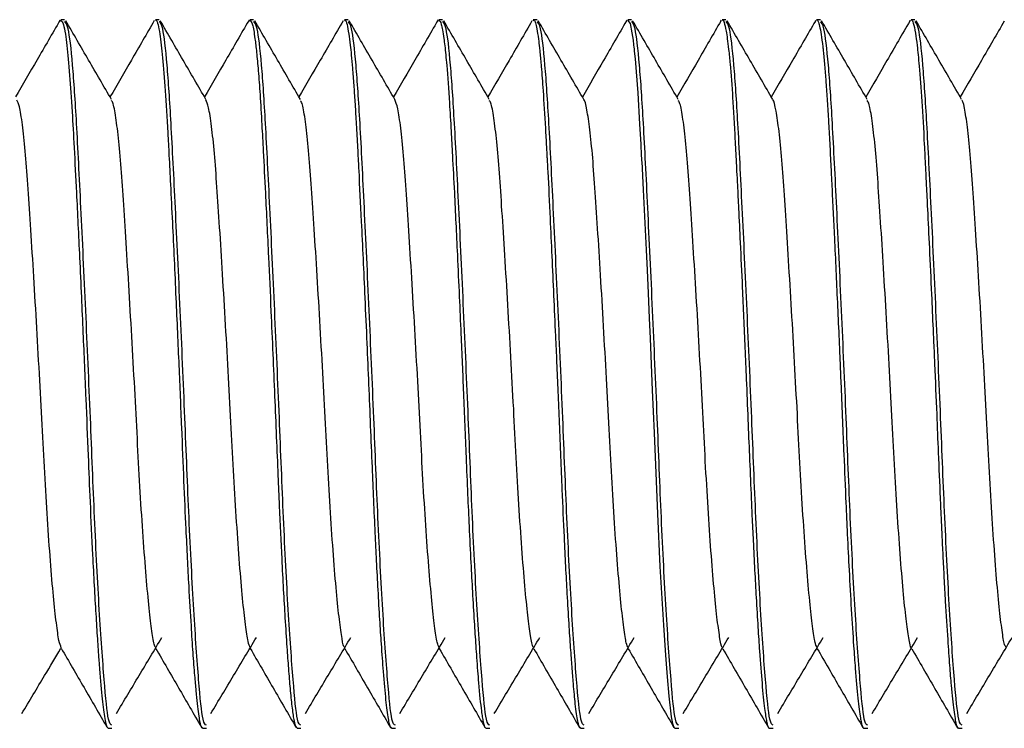
# Model space of a CAD drawing. Units: inches. Extents: x 0.3 to 10.7, y 0.4 to 8.2.
# Drawn here: x 1.5 to 1.5, y 7.4 to 7.4 of the extents above; entities that cross this region are included whole.
import ezdxf

# ---------------------------------------------------------------- set-up
doc = ezdxf.new("R2010")
doc.units = ezdxf.units.IN
doc.header["$MEASUREMENT"] = 0

msp = doc.modelspace()

# ---------------------------------------------------------------- linework, layer by layer
at = {"color": 7, "linetype": 'Continuous', "lineweight": 25}
for p, q in [((1.471377, 7.400426), (1.471387, 7.400451)), ((1.471456, 7.400453), (1.471394, 7.400453)), ((1.472939, 7.400435), (1.472943, 7.400444)), ((1.473019, 7.400453), (1.472957, 7.400453)), ((1.474501, 7.400424), (1.474512, 7.400451)), ((1.474581, 7.400453), (1.474519, 7.400453)), ((1.476144, 7.400453), (1.476082, 7.400453)), ((1.477624, 7.400423), (1.477637, 7.400451)), ((1.477706, 7.400453), (1.477644, 7.400453)), ((1.479269, 7.400453), (1.479207, 7.400453)), ((1.480747, 7.400431), (1.480761, 7.40045)), ((1.480831, 7.400453), (1.480769, 7.400453)), ((1.482309, 7.40043), (1.482319, 7.400446)), ((1.482394, 7.400453), (1.482332, 7.400453)), ((1.483872, 7.400428), (1.483879, 7.400444)), ((1.483956, 7.400453), (1.483893, 7.400453)), ((1.485519, 7.400453), (1.485456, 7.400453)), ((1.472175, 7.388734), (1.472238, 7.388734)), ((1.473738, 7.388734), (1.473801, 7.388734)), ((1.4753, 7.388734), (1.475363, 7.388734)), ((1.476863, 7.388734), (1.476926, 7.388734)), ((1.478425, 7.388734), (1.478488, 7.388734)), ((1.479988, 7.388734), (1.480051, 7.388734)), ((1.48155, 7.388734), (1.481613, 7.388734)), ((1.483113, 7.388734), (1.483176, 7.388734)), ((1.484675, 7.388734), (1.484738, 7.388734)), ((1.486237, 7.388734), (1.486301, 7.388734))]:
    msp.add_line(p, q, dxfattribs=at)
at = {"color": 7, "linetype": 'Continuous', "lineweight": 25, "flags": 128}
msp.add_lwpolyline([(1.480769, 7.400439), (1.480807, 7.400389), (1.480839, 7.400238), (1.480857, 7.400114), (1.480867, 7.400037), (1.480871, 7.399995), (1.480873, 7.399984), (1.480873, 7.399978), (1.480873, 7.399977), (1.480873, 7.399976), (1.480874, 7.399976), (1.480874, 7.399976), (1.480874, 7.399975), (1.480874, 7.399975), (1.480874, 7.399975), (1.480874, 7.399975), (1.480874, 7.399975), (1.480874, 7.39997), (1.480875, 7.399961), (1.480878, 7.39993), (1.48089, 7.399808), (1.480908, 7.39959), (1.480934, 7.399243), (1.480966, 7.398728), (1.480984, 7.398395), (1.480994, 7.398208), (1.480997, 7.398159), (1.480998, 7.398134), (1.480998, 7.398127), (1.480999, 7.398124), (1.480999, 7.398123), (1.480999, 7.398122), (1.480999, 7.398122), (1.480999, 7.398122), (1.480999, 7.398122), (1.480999, 7.398122), (1.480999, 7.398122), (1.480999, 7.398121), (1.481, 7.398106), (1.481024, 7.397637), (1.481072, 7.396649), (1.481088, 7.39631), (1.481105, 7.395932), (1.481123, 7.395516), (1.481138, 7.395183), (1.481175, 7.394327), (1.481204, 7.39362), (1.481237, 7.392821), (1.48126, 7.392281), (1.481302, 7.391412), (1.481358, 7.390438), (1.481391, 7.389946), (1.481419, 7.389583), (1.481448, 7.389264), (1.481489, 7.388922), (1.48151, 7.388816), (1.48152, 7.388779), (1.481521, 7.388775), (1.481521, 7.388774), (1.481521, 7.388774), (1.481521, 7.388774), (1.481521, 7.388774), (1.481521, 7.388774), (1.481521, 7.388774), (1.481521, 7.388774), (1.481521, 7.388774), (1.481521, 7.388774), (1.481522, 7.388773), (1.481523, 7.38877), (1.481531, 7.388751), (1.481547, 7.388735), (1.48155, 7.388738)], dxfattribs=at)
at = {"color": 7, "linetype": 'Continuous', "lineweight": 25}
for points, knots in [([(1.471377, 7.40044), (1.471251, 7.400222), (1.471007, 7.399801), (1.470762, 7.399379), (1.470644, 7.399175)], [0, 0, 0, 0, 0.515445, 1, 1, 1, 1]), ([(1.471394, 7.400439), (1.471408, 7.400429), (1.471433, 7.400413), (1.471466, 7.400234), (1.4715, 7.39998), (1.471538, 7.399572), (1.471578, 7.398985), (1.471613, 7.398325), (1.471655, 7.397529), (1.471695, 7.396683), (1.471732, 7.395893), (1.471766, 7.395113), (1.471804, 7.394229), (1.471843, 7.39329), (1.471878, 7.392419), (1.471921, 7.391516), (1.471962, 7.390766), (1.471997, 7.390216), (1.472029, 7.389757), (1.472066, 7.389307), (1.472101, 7.388993), (1.472129, 7.388831), (1.472152, 7.388748), (1.472167, 7.388742), (1.472175, 7.388739)], [0, 0, 0, 0, 0.0541664, 0.0910609, 0.1224693, 0.1809433, 0.2348841, 0.2795131, 0.3292337, 0.3933892, 0.4304725, 0.463036, 0.5222581, 0.5737127, 0.617354, 0.6705955, 0.7367346, 0.7687879, 0.7985071, 0.8556968, 0.9099735, 0.9400168, 0.969519, 1, 1, 1, 1]), ([(1.472238, 7.388785), (1.472219, 7.388794), (1.472175, 7.388816), (1.472111, 7.389483), (1.472029, 7.390627), (1.47195, 7.392155), (1.471883, 7.39388), (1.471805, 7.395669), (1.471725, 7.397365), (1.471655, 7.398763), (1.471589, 7.399768), (1.471519, 7.400367), (1.471476, 7.400403), (1.471456, 7.400418)], [0, 0, 0, 0, 0.072978, 0.168872, 0.268474, 0.367189, 0.460541, 0.557294, 0.655247, 0.749857, 0.836821, 0.926852, 1, 1, 1, 1]), ([(1.47223, 7.399134), (1.472104, 7.399351), (1.471852, 7.399785), (1.471601, 7.400219), (1.471475, 7.400437)], [0, 0, 0, 0, 0.499893, 1, 1, 1, 1]), ([(1.472939, 7.400439), (1.472813, 7.400221), (1.472569, 7.3998), (1.472325, 7.399379), (1.472206, 7.399175)], [0, 0, 0, 0, 0.515969, 1, 1, 1, 1]), ([(1.472957, 7.400443), (1.472962, 7.400444), (1.472986, 7.40045), (1.473019, 7.400301), (1.473054, 7.400045), (1.473084, 7.399756), (1.47312, 7.399299), (1.473155, 7.398725), (1.473183, 7.398188), (1.473208, 7.397698), (1.473246, 7.396929), (1.473285, 7.396095), (1.473321, 7.395289), (1.473352, 7.394572), (1.473387, 7.393743), (1.473423, 7.392833), (1.473463, 7.391943), (1.473504, 7.391133), (1.473543, 7.390466), (1.473575, 7.389978), (1.473602, 7.389625), (1.473626, 7.389349), (1.473647, 7.389136), (1.473668, 7.388966), (1.473692, 7.388825), (1.473715, 7.388732), (1.473732, 7.388751), (1.473738, 7.388757)], [0, 0, 0, 0, 0.0208718, 0.0912412, 0.1214073, 0.1492625, 0.2052582, 0.2617063, 0.2883049, 0.3203458, 0.3594264, 0.4311518, 0.462703, 0.4924894, 0.5482742, 0.5975373, 0.6442476, 0.7041238, 0.7514079, 0.7878394, 0.8240556, 0.8518688, 0.8802352, 0.9091543, 0.9366385, 0.9785924, 1, 1, 1, 1]), ([(1.473801, 7.388785), (1.473782, 7.388794), (1.473738, 7.388816), (1.473673, 7.389483), (1.473592, 7.390627), (1.473513, 7.392155), (1.473445, 7.39388), (1.473368, 7.395669), (1.473287, 7.397365), (1.473218, 7.398763), (1.473151, 7.399768), (1.473082, 7.400367), (1.473038, 7.400403), (1.473019, 7.400418)], [0, 0, 0, 0, 0.072978, 0.168872, 0.268474, 0.367189, 0.460541, 0.557294, 0.655247, 0.749857, 0.836821, 0.926852, 1, 1, 1, 1]), ([(1.473792, 7.399134), (1.473667, 7.399351), (1.473415, 7.399785), (1.473163, 7.400219), (1.473038, 7.400437)], [0, 0, 0, 0, 0.499869, 1, 1, 1, 1]), ([(1.4745, 7.400437), (1.474374, 7.40022), (1.474131, 7.399799), (1.473887, 7.399378), (1.473769, 7.399175)], [0, 0, 0, 0, 0.516553, 1, 1, 1, 1]), ([(1.474519, 7.40044), (1.474533, 7.40043), (1.474561, 7.400409), (1.474599, 7.400188), (1.474631, 7.399917), (1.474659, 7.39961), (1.474688, 7.399213), (1.474715, 7.398761), (1.474744, 7.398219), (1.474781, 7.397506), (1.474824, 7.396612), (1.474865, 7.395704), (1.474899, 7.39493), (1.474929, 7.394233), (1.474957, 7.393558), (1.474982, 7.392952), (1.47501, 7.392268), (1.475049, 7.39145), (1.475092, 7.390671), (1.47513, 7.390095), (1.475158, 7.389705), (1.475185, 7.389372), (1.475215, 7.38908), (1.475242, 7.388889), (1.47527, 7.38876), (1.475289, 7.388748), (1.4753, 7.388741)], [0, 0, 0, 0, 0.0537746, 0.1047127, 0.137762, 0.173144, 0.2111429, 0.2517582, 0.2835791, 0.3295606, 0.392967, 0.4434138, 0.4820486, 0.5198206, 0.55673, 0.5927766, 0.6212869, 0.674633, 0.7413985, 0.780055, 0.8120493, 0.8475201, 0.886467, 0.9288886, 0.9572498, 1, 1, 1, 1]), ([(1.475363, 7.388785), (1.475344, 7.388794), (1.4753, 7.388816), (1.475236, 7.389483), (1.475154, 7.390627), (1.475075, 7.392155), (1.475008, 7.39388), (1.47493, 7.395669), (1.47485, 7.397365), (1.47478, 7.398763), (1.474714, 7.399768), (1.474644, 7.400367), (1.474601, 7.400403), (1.474581, 7.400418)], [0, 0, 0, 0, 0.072978, 0.168872, 0.268474, 0.367189, 0.460541, 0.557294, 0.655247, 0.749857, 0.836821, 0.926852, 1, 1, 1, 1]), ([(1.475355, 7.399134), (1.475229, 7.399351), (1.474978, 7.399785), (1.474726, 7.400219), (1.4746, 7.400437)], [0, 0, 0, 0, 0.499845, 1, 1, 1, 1]), ([(1.476062, 7.400436), (1.475936, 7.400218), (1.475693, 7.399798), (1.475449, 7.399378), (1.475331, 7.399175)], [0, 0, 0, 0, 0.517191, 1, 1, 1, 1]), ([(1.476082, 7.400435), (1.476087, 7.400439), (1.476111, 7.40046), (1.476144, 7.400302), (1.476177, 7.400058), (1.476198, 7.399864), (1.476217, 7.399647), (1.476237, 7.399388), (1.476257, 7.399091), (1.476277, 7.398763), (1.476294, 7.398457), (1.476308, 7.398183), (1.476329, 7.397777), (1.476367, 7.397025), (1.476412, 7.396046), (1.476453, 7.39513), (1.476484, 7.394419), (1.476512, 7.393732), (1.476538, 7.393091), (1.476563, 7.392499), (1.476587, 7.391982), (1.476611, 7.391484), (1.476636, 7.391001), (1.476663, 7.39054), (1.476693, 7.390083), (1.476727, 7.389614), (1.476758, 7.389261), (1.476785, 7.389025), (1.476805, 7.388894), (1.476821, 7.388815), (1.476834, 7.388771), (1.476848, 7.388736), (1.476857, 7.388749), (1.476863, 7.388755)], [0, 0, 0, 0, 0.019985, 0.090841, 0.121368, 0.143468, 0.168547, 0.196607, 0.221202, 0.247704, 0.276113, 0.289365, 0.305201, 0.358352, 0.43086, 0.472359, 0.509179, 0.546606, 0.584638, 0.615585, 0.648152, 0.676591, 0.708465, 0.743773, 0.775644, 0.817002, 0.87157, 0.897366, 0.925416, 0.949272, 0.962772, 0.979504, 1, 1, 1, 1]), ([(1.476926, 7.388785), (1.476907, 7.388794), (1.476863, 7.388816), (1.476798, 7.389483), (1.476717, 7.390627), (1.476638, 7.392155), (1.47657, 7.39388), (1.476493, 7.395669), (1.476412, 7.397365), (1.476343, 7.398763), (1.476276, 7.399768), (1.476207, 7.400367), (1.476163, 7.400403), (1.476144, 7.400418)], [0, 0, 0, 0, 0.072978, 0.168872, 0.268474, 0.367189, 0.460541, 0.557294, 0.655247, 0.749857, 0.836821, 0.926852, 1, 1, 1, 1]), ([(1.476917, 7.399134), (1.476792, 7.399351), (1.47654, 7.399785), (1.476288, 7.400219), (1.476163, 7.400437)], [0, 0, 0, 0, 0.499869, 1, 1, 1, 1]), ([(1.477624, 7.400434), (1.477498, 7.400217), (1.477255, 7.399797), (1.477011, 7.399377), (1.476894, 7.399175)], [0, 0, 0, 0, 0.517819, 1, 1, 1, 1]), ([(1.477644, 7.40044), (1.477658, 7.400432), (1.477678, 7.400419), (1.477707, 7.400285), (1.477726, 7.400164), (1.477749, 7.399979), (1.47778, 7.399661), (1.477814, 7.399179), (1.477846, 7.398651), (1.477872, 7.398158), (1.477907, 7.397493), (1.477945, 7.396701), (1.477981, 7.395902), (1.478016, 7.395137), (1.478053, 7.394244), (1.47809, 7.393352), (1.47812, 7.392622), (1.478146, 7.392035), (1.478173, 7.391496), (1.478201, 7.390969), (1.478228, 7.390508), (1.478251, 7.390156), (1.478275, 7.38981), (1.478306, 7.389402), (1.478338, 7.389095), (1.478363, 7.388918), (1.478377, 7.388845), (1.478387, 7.388801), (1.478403, 7.388751), (1.478415, 7.388744), (1.478425, 7.388739)], [0, 0, 0, 0, 0.051859, 0.076796, 0.104112, 0.122804, 0.163538, 0.222972, 0.259746, 0.288561, 0.32884, 0.390926, 0.430198, 0.46429, 0.517246, 0.575188, 0.610424, 0.641407, 0.678623, 0.710635, 0.746153, 0.778316, 0.795039, 0.836764, 0.899682, 0.918757, 0.939161, 0.953961, 0.961112, 1, 1, 1, 1]), ([(1.478488, 7.388785), (1.478469, 7.388794), (1.478425, 7.388816), (1.478361, 7.389483), (1.478279, 7.390627), (1.4782, 7.392155), (1.478133, 7.39388), (1.478055, 7.395669), (1.477975, 7.397365), (1.477905, 7.398763), (1.477839, 7.399768), (1.477769, 7.400367), (1.477726, 7.400403), (1.477706, 7.400418)], [0, 0, 0, 0, 0.072978, 0.168872, 0.268474, 0.367189, 0.460541, 0.557294, 0.655247, 0.749857, 0.836821, 0.926852, 1, 1, 1, 1]), ([(1.47848, 7.399134), (1.478354, 7.399351), (1.478103, 7.399785), (1.477851, 7.400219), (1.477725, 7.400437)], [0, 0, 0, 0, 0.499845, 1, 1, 1, 1]), ([(1.479185, 7.400433), (1.479059, 7.400215), (1.478817, 7.399796), (1.478574, 7.399376), (1.478457, 7.399175)], [0, 0, 0, 0, 0.518397, 1, 1, 1, 1]), ([(1.479207, 7.400438), (1.479211, 7.400443), (1.479223, 7.400453), (1.479242, 7.400401), (1.479266, 7.400307), (1.479289, 7.400162), (1.479307, 7.400018), (1.479322, 7.399869), (1.479342, 7.39965), (1.479372, 7.399251), (1.4794, 7.398791), (1.47942, 7.398428), (1.479428, 7.398281), (1.47943, 7.398235), (1.479431, 7.398215), (1.479431, 7.39821), (1.479432, 7.398207), (1.479432, 7.398207), (1.479432, 7.398207), (1.479432, 7.398207), (1.479432, 7.398207), (1.479432, 7.398207), (1.479432, 7.398206), (1.479432, 7.398205), (1.479433, 7.39819), (1.479436, 7.398102), (1.479457, 7.397773), (1.47949, 7.397045), (1.479534, 7.396116), (1.47957, 7.395302), (1.479594, 7.394769), (1.479614, 7.394286), (1.479636, 7.393764), (1.479658, 7.393222), (1.479684, 7.392587), (1.479719, 7.391808), (1.479757, 7.391068), (1.479792, 7.390476), (1.479815, 7.390132), (1.479831, 7.389903), (1.479846, 7.389698), (1.479868, 7.389423), (1.4799, 7.38909), (1.479928, 7.388898), (1.479946, 7.388816), (1.479951, 7.388798), (1.479953, 7.388791), (1.479954, 7.388789), (1.479954, 7.388788), (1.479954, 7.388788), (1.479954, 7.388788), (1.479954, 7.388788), (1.479954, 7.388788), (1.479954, 7.388788), (1.479954, 7.388788), (1.479954, 7.388787), (1.479954, 7.388787), (1.479956, 7.388782), (1.479961, 7.388765), (1.479973, 7.388737), (1.479983, 7.388747), (1.479988, 7.388753)], [0, 0, 0, 0, 0.017294, 0.042968, 0.07254, 0.106008, 0.127401, 0.138208, 0.165712, 0.205074, 0.25628, 0.27856, 0.284392, 0.287347, 0.28809, 0.288462, 0.288555, 0.288558, 0.28856, 0.288561, 0.288564, 0.288569, 0.288579, 0.288618, 0.288937, 0.291712, 0.306704, 0.355353, 0.428832, 0.46576, 0.489713, 0.515928, 0.544402, 0.575137, 0.605793, 0.65215, 0.712802, 0.748534, 0.780852, 0.795948, 0.809214, 0.838445, 0.880857, 0.936433, 0.948336, 0.954461, 0.956011, 0.956788, 0.956983, 0.95708, 0.957087, 0.95709, 0.957091, 0.957094, 0.957098, 0.957107, 0.957179, 0.957771, 0.963423, 0.97963, 1, 1, 1, 1]), ([(1.480051, 7.388785), (1.480032, 7.388794), (1.479988, 7.388816), (1.479923, 7.389483), (1.479842, 7.390627), (1.479763, 7.392155), (1.479695, 7.39388), (1.479618, 7.395669), (1.479537, 7.397365), (1.479468, 7.398763), (1.479401, 7.399768), (1.479332, 7.400367), (1.479288, 7.400403), (1.479269, 7.400418)], [0, 0, 0, 0, 0.0729781, 0.1688727, 0.2684745, 0.367189, 0.4605408, 0.5572943, 0.655247, 0.7498568, 0.8368206, 0.9268518, 1, 1, 1, 1]), ([(1.480042, 7.399134), (1.479917, 7.399351), (1.479665, 7.399785), (1.479413, 7.400219), (1.479288, 7.400437)], [0, 0, 0, 0, 0.499869, 1, 1, 1, 1]), ([(1.480747, 7.400432), (1.480621, 7.400214), (1.480379, 7.399795), (1.480136, 7.399376), (1.480019, 7.399174)], [0, 0, 0, 0, 0.518836, 1, 1, 1, 1]), ([(1.481613, 7.388785), (1.481594, 7.388794), (1.48155, 7.388816), (1.481486, 7.389483), (1.481404, 7.390627), (1.481325, 7.392155), (1.481258, 7.39388), (1.48118, 7.395669), (1.4811, 7.397365), (1.481031, 7.398763), (1.480964, 7.399768), (1.480894, 7.400367), (1.480851, 7.400403), (1.480831, 7.400418)], [0, 0, 0, 0, 0.072978, 0.168872, 0.268474, 0.367189, 0.460541, 0.557294, 0.655247, 0.749857, 0.836821, 0.926852, 1, 1, 1, 1]), ([(1.481605, 7.399134), (1.481479, 7.399351), (1.481228, 7.399785), (1.480976, 7.400219), (1.48085, 7.400437)], [0, 0, 0, 0, 0.499869, 1, 1, 1, 1]), ([(1.482309, 7.400431), (1.482183, 7.400213), (1.481941, 7.399794), (1.481698, 7.399376), (1.481582, 7.399174)], [0, 0, 0, 0, 0.519101, 1, 1, 1, 1]), ([(1.482332, 7.40045), (1.482334, 7.400451), (1.482344, 7.400455), (1.482366, 7.40041), (1.482392, 7.4003), (1.482417, 7.400138), (1.482435, 7.399991), (1.48245, 7.399845), (1.482473, 7.399601), (1.482498, 7.399266), (1.482525, 7.398814), (1.482546, 7.398442), (1.48256, 7.398146), (1.482573, 7.397902), (1.482585, 7.39767), (1.482604, 7.397282), (1.482631, 7.396721), (1.482667, 7.395954), (1.482701, 7.395189), (1.482732, 7.394456), (1.482756, 7.393859), (1.482782, 7.393223), (1.482805, 7.392693), (1.482825, 7.392225), (1.482853, 7.391632), (1.482886, 7.391004), (1.482921, 7.390415), (1.482954, 7.389925), (1.482991, 7.389445), (1.483024, 7.389117), (1.48305, 7.388935), (1.483066, 7.388842), (1.483079, 7.388788), (1.483088, 7.388761), (1.483098, 7.388744), (1.483106, 7.388732), (1.483112, 7.388737), (1.483113, 7.388738)], [0, 0, 0, 0, 0.007679, 0.039836, 0.081054, 0.105075, 0.131363, 0.147287, 0.161185, 0.216705, 0.24449, 0.272273, 0.300057, 0.306049, 0.321174, 0.3455, 0.379023, 0.421736, 0.476599, 0.50471, 0.54118, 0.574025, 0.609957, 0.631173, 0.656132, 0.717203, 0.753388, 0.785756, 0.8377, 0.893202, 0.915425, 0.937648, 0.95987, 0.970073, 0.977212, 0.994658, 1, 1, 1, 1]), ([(1.483176, 7.388785), (1.483157, 7.388794), (1.483113, 7.388816), (1.483048, 7.389483), (1.482967, 7.390627), (1.482888, 7.392155), (1.48282, 7.39388), (1.482743, 7.395669), (1.482662, 7.397365), (1.482593, 7.398763), (1.482526, 7.399768), (1.482457, 7.400367), (1.482413, 7.400403), (1.482394, 7.400418)], [0, 0, 0, 0, 0.072978, 0.168873, 0.268475, 0.367189, 0.460541, 0.557294, 0.655247, 0.749857, 0.836821, 0.926852, 1, 1, 1, 1]), ([(1.483167, 7.399134), (1.483042, 7.399351), (1.48279, 7.399785), (1.482538, 7.400219), (1.482413, 7.400437)], [0, 0, 0, 0, 0.499869, 1, 1, 1, 1]), ([(1.483872, 7.40043), (1.483746, 7.400213), (1.483503, 7.399794), (1.483261, 7.399376), (1.483144, 7.399174)], [0, 0, 0, 0, 0.519128, 1, 1, 1, 1]), ([(1.483893, 7.40045), (1.483895, 7.400451), (1.483903, 7.400455), (1.48392, 7.400427), (1.483943, 7.400355), (1.483969, 7.400216), (1.483989, 7.400062), (1.484002, 7.399944), (1.484006, 7.399904), (1.484008, 7.399888), (1.484008, 7.399885), (1.484008, 7.399885), (1.484008, 7.399885), (1.484008, 7.399884), (1.484008, 7.399884), (1.484008, 7.399884), (1.484008, 7.399884), (1.484009, 7.399883), (1.484009, 7.399881), (1.484011, 7.399861), (1.484016, 7.399803), (1.484029, 7.399662), (1.484054, 7.399348), (1.484083, 7.398914), (1.48411, 7.398417), (1.484127, 7.398067), (1.484145, 7.397703), (1.484163, 7.397338), (1.484185, 7.396878), (1.484209, 7.396384), (1.484233, 7.395842), (1.484252, 7.395425), (1.484264, 7.395157), (1.484269, 7.395059), (1.484271, 7.394993), (1.484276, 7.394903), (1.484284, 7.394699), (1.484307, 7.394139), (1.484339, 7.393352), (1.484374, 7.392542), (1.484402, 7.391903), (1.484432, 7.391305), (1.484467, 7.390677), (1.484501, 7.390141), (1.484538, 7.389638), (1.484576, 7.389208), (1.484609, 7.38895), (1.484631, 7.38883), (1.484644, 7.38878), (1.484656, 7.388749), (1.484667, 7.388732), (1.484673, 7.388737), (1.484675, 7.388739)], [0, 0, 0, 0, 0.006893, 0.0305629, 0.0603639, 0.0924044, 0.1254676, 0.1352548, 0.1405417, 0.1411602, 0.1413637, 0.1414396, 0.1414428, 0.1414496, 0.141463, 0.1414902, 0.1415444, 0.1416529, 0.14187, 0.1423039, 0.1492468, 0.1631319, 0.190894, 0.2463628, 0.2741221, 0.3018805, 0.3188803, 0.3457289, 0.3706562, 0.4019403, 0.4315893, 0.461984, 0.4708488, 0.4754894, 0.4780984, 0.4817001, 0.4900709, 0.5114813, 0.572903, 0.6186631, 0.6493665, 0.6868697, 0.7311678, 0.7783858, 0.8119305, 0.8673887, 0.9228429, 0.9413475, 0.9598517, 0.9759527, 0.9935603, 1, 1, 1, 1]), ([(1.484738, 7.388785), (1.484719, 7.388794), (1.484676, 7.388816), (1.484611, 7.389483), (1.484529, 7.390627), (1.48445, 7.392155), (1.484383, 7.39388), (1.484305, 7.395669), (1.484225, 7.397365), (1.484156, 7.398763), (1.484089, 7.399768), (1.484019, 7.400367), (1.483976, 7.400403), (1.483956, 7.400418)], [0, 0, 0, 0, 0.072978, 0.168872, 0.268474, 0.367189, 0.460541, 0.557294, 0.655247, 0.749857, 0.836821, 0.926852, 1, 1, 1, 1]), ([(1.48473, 7.399134), (1.484604, 7.399351), (1.484353, 7.399785), (1.484101, 7.400219), (1.483975, 7.400437)], [0, 0, 0, 0, 0.499869, 1, 1, 1, 1]), ([(1.485434, 7.40043), (1.485308, 7.400213), (1.485066, 7.399794), (1.484823, 7.399376), (1.484707, 7.399174)], [0, 0, 0, 0, 0.51896, 1, 1, 1, 1]), ([(1.485434, 7.400429), (1.485435, 7.400431), (1.485438, 7.40044), (1.485441, 7.400443), (1.485444, 7.400446)], [0, 0, 0, 0, 0.219074, 1, 1, 1, 1]), ([(1.485456, 7.40045), (1.485458, 7.400451), (1.48547, 7.400456), (1.485493, 7.400403), (1.485525, 7.400261), (1.485552, 7.400062), (1.485572, 7.399873), (1.485599, 7.399592), (1.485633, 7.399126), (1.485665, 7.398565), (1.485687, 7.398126), (1.485698, 7.397899), (1.485711, 7.397633), (1.48573, 7.397249), (1.485759, 7.396651), (1.48579, 7.395982), (1.485815, 7.39541), (1.485833, 7.395026), (1.485853, 7.394557), (1.485876, 7.39399), (1.485907, 7.393244), (1.48593, 7.392688), (1.485949, 7.392242), (1.485964, 7.391925), (1.485981, 7.391578), (1.486, 7.391207), (1.486027, 7.390726), (1.486058, 7.390231), (1.48609, 7.389776), (1.486124, 7.389367), (1.486161, 7.389009), (1.486197, 7.388808), (1.48622, 7.388737), (1.486233, 7.38874), (1.486237, 7.38874)], [0, 0, 0, 0, 0.007584, 0.043854, 0.088503, 0.122223, 0.143026, 0.16504, 0.220474, 0.275905, 0.294402, 0.312131, 0.321262, 0.346127, 0.384386, 0.427943, 0.459681, 0.479081, 0.490759, 0.536325, 0.571175, 0.614052, 0.630613, 0.64962, 0.671134, 0.695155, 0.721681, 0.76987, 0.807448, 0.84162, 0.897043, 0.952462, 0.983843, 1, 1, 1, 1]), ([(1.486301, 7.388785), (1.486282, 7.388794), (1.486238, 7.388816), (1.486173, 7.389483), (1.486092, 7.390627), (1.486013, 7.392155), (1.485945, 7.39388), (1.485867, 7.395669), (1.485788, 7.397365), (1.485718, 7.398763), (1.485651, 7.399768), (1.485582, 7.400367), (1.485538, 7.400403), (1.485519, 7.400418)], [0, 0, 0, 0, 0.072978, 0.168873, 0.268475, 0.367189, 0.460541, 0.557294, 0.655247, 0.749857, 0.836821, 0.926852, 1, 1, 1, 1]), ([(1.486292, 7.399134), (1.486167, 7.399351), (1.485915, 7.399785), (1.485663, 7.400219), (1.485538, 7.400437)], [0, 0, 0, 0, 0.499869, 1, 1, 1, 1]), ([(1.486997, 7.400431), (1.486871, 7.400214), (1.486629, 7.399795), (1.486386, 7.399376), (1.486269, 7.399175)], [0, 0, 0, 0, 0.518502, 1, 1, 1, 1]), ([(1.4714, 7.390066), (1.471387, 7.390098), (1.47136, 7.390168), (1.471319, 7.39046), (1.471271, 7.3909), (1.471221, 7.391484), (1.471172, 7.392177), (1.471126, 7.392942), (1.471084, 7.393756), (1.471038, 7.394605), (1.47099, 7.395469), (1.47094, 7.396308), (1.470891, 7.397075), (1.470848, 7.397743), (1.470805, 7.398304), (1.470758, 7.398739), (1.470711, 7.399031), (1.470681, 7.399094), (1.470667, 7.399123)], [0, 0, 0, 0, 0.054058, 0.116234, 0.180431, 0.24556, 0.310436, 0.373899, 0.435461, 0.498612, 0.563344, 0.628513, 0.692927, 0.755477, 0.817324, 0.881275, 0.946337, 1, 1, 1, 1]), ([(1.472963, 7.390074), (1.472958, 7.390079), (1.472937, 7.390098), (1.472906, 7.390289), (1.472859, 7.390643), (1.472811, 7.391156), (1.472761, 7.391794), (1.472712, 7.392525), (1.472669, 7.393315), (1.472626, 7.394147), (1.472579, 7.395006), (1.472529, 7.395865), (1.47248, 7.396675), (1.472433, 7.397398), (1.472391, 7.398016), (1.472346, 7.398524), (1.472297, 7.398892), (1.472258, 7.399093), (1.472236, 7.399111), (1.47223, 7.399115)], [0, 0, 0, 0, 0.022147, 0.083644, 0.146828, 0.211546, 0.276651, 0.340954, 0.403351, 0.465222, 0.529187, 0.594214, 0.659123, 0.722746, 0.78433, 0.847184, 0.911737, 0.97686, 1, 1, 1, 1]), ([(1.474527, 7.390064), (1.474514, 7.390093), (1.474487, 7.390155), (1.474447, 7.390435), (1.474399, 7.390863), (1.47435, 7.391438), (1.474301, 7.392124), (1.474254, 7.392885), (1.474212, 7.393697), (1.474167, 7.394543), (1.474118, 7.395408), (1.474068, 7.39625), (1.47402, 7.397023), (1.473975, 7.397698), (1.473933, 7.398267), (1.473886, 7.398712), (1.473838, 7.399021), (1.473807, 7.399093), (1.473792, 7.399127)], [0, 0, 0, 0, 0.052203, 0.114044, 0.177957, 0.242883, 0.30764, 0.371069, 0.432505, 0.495333, 0.559813, 0.624814, 0.689147, 0.751694, 0.813263, 0.876919, 0.941764, 1, 1, 1, 1]), ([(1.47609, 7.39007), (1.476085, 7.390073), (1.476065, 7.390087), (1.476034, 7.390269), (1.475988, 7.390612), (1.475939, 7.391114), (1.475889, 7.391744), (1.475841, 7.39247), (1.475796, 7.393257), (1.475755, 7.394086), (1.475707, 7.394944), (1.475658, 7.395804), (1.475608, 7.39662), (1.475561, 7.397349), (1.475519, 7.397976), (1.475474, 7.398492), (1.475426, 7.398871), (1.475385, 7.399084), (1.475362, 7.399107), (1.475355, 7.399114)], [0, 0, 0, 0, 0.020081, 0.081451, 0.144329, 0.208814, 0.273769, 0.338008, 0.40042, 0.462011, 0.525698, 0.590526, 0.655322, 0.718916, 0.780429, 0.842965, 0.907272, 0.972233, 1, 1, 1, 1]), ([(1.477653, 7.390063), (1.477641, 7.390088), (1.477615, 7.390142), (1.477576, 7.39041), (1.477528, 7.390827), (1.477479, 7.391392), (1.477429, 7.392072), (1.477382, 7.392829), (1.47734, 7.393637), (1.477296, 7.394482), (1.477247, 7.395346), (1.477197, 7.396191), (1.477148, 7.396971), (1.477103, 7.397654), (1.477062, 7.39823), (1.477015, 7.398685), (1.476966, 7.39901), (1.476933, 7.399092), (1.476917, 7.399132)], [0, 0, 0, 0, 0.049984, 0.111541, 0.17519, 0.239931, 0.30459, 0.368003, 0.429363, 0.491886, 0.556135, 0.620988, 0.685258, 0.747821, 0.809162, 0.872542, 0.93719, 1, 1, 1, 1]), ([(1.479216, 7.390066), (1.479212, 7.390068), (1.479193, 7.390078), (1.479162, 7.39025), (1.479116, 7.390581), (1.479068, 7.391074), (1.479018, 7.391695), (1.478969, 7.392416), (1.478924, 7.393199), (1.478883, 7.394026), (1.478836, 7.394882), (1.478786, 7.395743), (1.478737, 7.396564), (1.478689, 7.3973), (1.478647, 7.397934), (1.478603, 7.398459), (1.478555, 7.398848), (1.478513, 7.399075), (1.478488, 7.399104), (1.47848, 7.399114)], [0, 0, 0, 0, 0.017731, 0.079018, 0.141603, 0.205868, 0.270687, 0.334875, 0.397314, 0.45867, 0.522093, 0.586736, 0.651432, 0.71501, 0.776495, 0.838728, 0.902804, 0.967614, 1, 1, 1, 1]), ([(1.48078, 7.390063), (1.480768, 7.390084), (1.480742, 7.390131), (1.480704, 7.390385), (1.480656, 7.390792), (1.480607, 7.391348), (1.480557, 7.39202), (1.48051, 7.392773), (1.480468, 7.393578), (1.480424, 7.39442), (1.480375, 7.395284), (1.480326, 7.396132), (1.480277, 7.396918), (1.480231, 7.397608), (1.48019, 7.398191), (1.480143, 7.398662), (1.480094, 7.398976), (1.480059, 7.39913), (1.480043, 7.399131), (1.480042, 7.399131)], [0, 0, 0, 0, 0.047436, 0.10879, 0.172228, 0.236837, 0.30145, 0.364899, 0.426263, 0.488536, 0.552605, 0.617362, 0.681621, 0.744252, 0.805446, 0.868604, 0.933107, 0.997797, 1, 1, 1, 1]), ([(1.482342, 7.390063), (1.482338, 7.390064), (1.48232, 7.39007), (1.48229, 7.390232), (1.482245, 7.390552), (1.482196, 7.391034), (1.482146, 7.391647), (1.482098, 7.392362), (1.482052, 7.393141), (1.482011, 7.393965), (1.481964, 7.39482), (1.481915, 7.395682), (1.481865, 7.396507), (1.481817, 7.397251), (1.481775, 7.397892), (1.481731, 7.398425), (1.481683, 7.398825), (1.48164, 7.399066), (1.481614, 7.399101), (1.481605, 7.399114)], [0, 0, 0, 0, 0.013993, 0.075309, 0.137684, 0.201814, 0.266582, 0.330804, 0.393354, 0.454587, 0.517831, 0.582374, 0.647056, 0.7107, 0.772269, 0.834284, 0.898212, 0.962959, 1, 1, 1, 1]), ([(1.483904, 7.390066), (1.483894, 7.390083), (1.483869, 7.390123), (1.483832, 7.390362), (1.483785, 7.390757), (1.483736, 7.391304), (1.483686, 7.391969), (1.483638, 7.392717), (1.483596, 7.393519), (1.483552, 7.394359), (1.483504, 7.395222), (1.483454, 7.396073), (1.483405, 7.396864), (1.483359, 7.397562), (1.483318, 7.398153), (1.483272, 7.398632), (1.483222, 7.398959), (1.483187, 7.399122), (1.483169, 7.399126), (1.483168, 7.399126)], [0, 0, 0, 0, 0.042536, 0.1038329, 0.1671765, 0.2317724, 0.2964585, 0.3600601, 0.4215729, 0.4837098, 0.5477194, 0.6124988, 0.6768659, 0.7396809, 0.8008719, 0.8639243, 0.9284012, 0.9931507, 1, 1, 1, 1]), ([(1.485466, 7.39006), (1.485464, 7.39006), (1.485446, 7.390063), (1.485418, 7.390215), (1.485373, 7.390523), (1.485325, 7.390995), (1.485275, 7.391599), (1.485226, 7.392308), (1.48518, 7.393083), (1.485139, 7.393905), (1.485093, 7.394758), (1.485043, 7.395621), (1.484994, 7.39645), (1.484946, 7.397201), (1.484903, 7.39785), (1.48486, 7.398391), (1.484811, 7.398802), (1.484768, 7.399056), (1.484741, 7.399099), (1.48473, 7.399116)], [0, 0, 0, 0, 0.008422, 0.069905, 0.132183, 0.19629, 0.26112, 0.325488, 0.388259, 0.449508, 0.512684, 0.577239, 0.642018, 0.705842, 0.767634, 0.82954, 0.893433, 0.958228, 1, 1, 1, 1]), ([(1.487028, 7.39007), (1.487019, 7.390083), (1.486996, 7.390116), (1.48696, 7.39034), (1.486913, 7.390723), (1.486864, 7.39126), (1.486815, 7.391918), (1.486767, 7.392661), (1.486724, 7.39346), (1.48668, 7.394298), (1.486633, 7.39516), (1.486583, 7.396013), (1.486534, 7.396811), (1.486487, 7.397515), (1.486446, 7.398115), (1.4864, 7.398602), (1.486351, 7.398941), (1.486315, 7.399114), (1.486295, 7.399121), (1.486293, 7.399122)], [0, 0, 0, 0, 0.036559, 0.09789, 0.161204, 0.225853, 0.290676, 0.354495, 0.41625, 0.478315, 0.542327, 0.607196, 0.671735, 0.734798, 0.796079, 0.859091, 0.923606, 0.98848, 1, 1, 1, 1]), ([(1.472312, 7.388978), (1.472437, 7.389188), (1.472688, 7.389608), (1.472939, 7.390026), (1.473064, 7.390235)], [0, 0, 0, 0, 0.500052, 1, 1, 1, 1]), ([(1.473874, 7.388978), (1.474, 7.389188), (1.474251, 7.389608), (1.474501, 7.390026), (1.474627, 7.390235)], [0, 0, 0, 0, 0.500028, 1, 1, 1, 1]), ([(1.475437, 7.388978), (1.475562, 7.389188), (1.475813, 7.389608), (1.476064, 7.390026), (1.476189, 7.390235)], [0, 0, 0, 0, 0.500052, 1, 1, 1, 1]), ([(1.476999, 7.388978), (1.477125, 7.389188), (1.477376, 7.389608), (1.477626, 7.390026), (1.477752, 7.390235)], [0, 0, 0, 0, 0.500028, 1, 1, 1, 1]), ([(1.478562, 7.388978), (1.478687, 7.389188), (1.478938, 7.389608), (1.479189, 7.390026), (1.479314, 7.390235)], [0, 0, 0, 0, 0.500052, 1, 1, 1, 1]), ([(1.480124, 7.388978), (1.48025, 7.389188), (1.480501, 7.389608), (1.480751, 7.390026), (1.480877, 7.390235)], [0, 0, 0, 0, 0.500028, 1, 1, 1, 1]), ([(1.481687, 7.388978), (1.481812, 7.389188), (1.482063, 7.389608), (1.482314, 7.390026), (1.482439, 7.390235)], [0, 0, 0, 0, 0.500028, 1, 1, 1, 1]), ([(1.483249, 7.388978), (1.483375, 7.389188), (1.483626, 7.389608), (1.483876, 7.390026), (1.484002, 7.390235)], [0, 0, 0, 0, 0.500028, 1, 1, 1, 1]), ([(1.484812, 7.388978), (1.484937, 7.389188), (1.485188, 7.389608), (1.485439, 7.390026), (1.485564, 7.390235)], [0, 0, 0, 0, 0.500028, 1, 1, 1, 1]), ([(1.486375, 7.388978), (1.4865, 7.389188), (1.486751, 7.389608), (1.487001, 7.390026), (1.487127, 7.390235)], [0, 0, 0, 0, 0.500003, 1, 1, 1, 1]), ([(1.470749, 7.388978), (1.470875, 7.389188), (1.47109, 7.389549), (1.471305, 7.389907), (1.471395, 7.390057)], [0, 0, 0, 0, 0.582599, 1, 1, 1, 1]), ([(1.471399, 7.390058), (1.471525, 7.389841), (1.471777, 7.389407), (1.472028, 7.388973), (1.472154, 7.388756)], [0, 0, 0, 0, 0.499839, 1, 1, 1, 1]), ([(1.472963, 7.390056), (1.473088, 7.389839), (1.47334, 7.389405), (1.473591, 7.388971), (1.473717, 7.388754)], [0, 0, 0, 0, 0.499845, 1, 1, 1, 1]), ([(1.474526, 7.390054), (1.474652, 7.389837), (1.474903, 7.389403), (1.475155, 7.388969), (1.475281, 7.388752)], [0, 0, 0, 0, 0.499842, 1, 1, 1, 1]), ([(1.476089, 7.390053), (1.476215, 7.389836), (1.476467, 7.389402), (1.476718, 7.388968), (1.476844, 7.38875)], [0, 0, 0, 0, 0.499892, 1, 1, 1, 1]), ([(1.477653, 7.390052), (1.477778, 7.389835), (1.47803, 7.3894), (1.478282, 7.388966), (1.478407, 7.388749)], [0, 0, 0, 0, 0.499865, 1, 1, 1, 1]), ([(1.479216, 7.39005), (1.479342, 7.389833), (1.479593, 7.389399), (1.479845, 7.388965), (1.479971, 7.388748)], [0, 0, 0, 0, 0.499887, 1, 1, 1, 1]), ([(1.480779, 7.390049), (1.480905, 7.389832), (1.481156, 7.389398), (1.481408, 7.388964), (1.481534, 7.388747)], [0, 0, 0, 0, 0.499839, 1, 1, 1, 1]), ([(1.482342, 7.390049), (1.482467, 7.389832), (1.482719, 7.389398), (1.482971, 7.388964), (1.483096, 7.388746)], [0, 0, 0, 0, 0.499854, 1, 1, 1, 1]), ([(1.483904, 7.39005), (1.48403, 7.389833), (1.484281, 7.389398), (1.484533, 7.388964), (1.484659, 7.388747)], [0, 0, 0, 0, 0.499843, 1, 1, 1, 1]), ([(1.485466, 7.390051), (1.485592, 7.389834), (1.485843, 7.389399), (1.486095, 7.388965), (1.486221, 7.388747)], [0, 0, 0, 0, 0.4998592, 1, 1, 1, 1])]:
    msp.add_open_spline(points, degree=3, knots=knots, dxfattribs=at)

doc.saveas('drawing.dxf')
